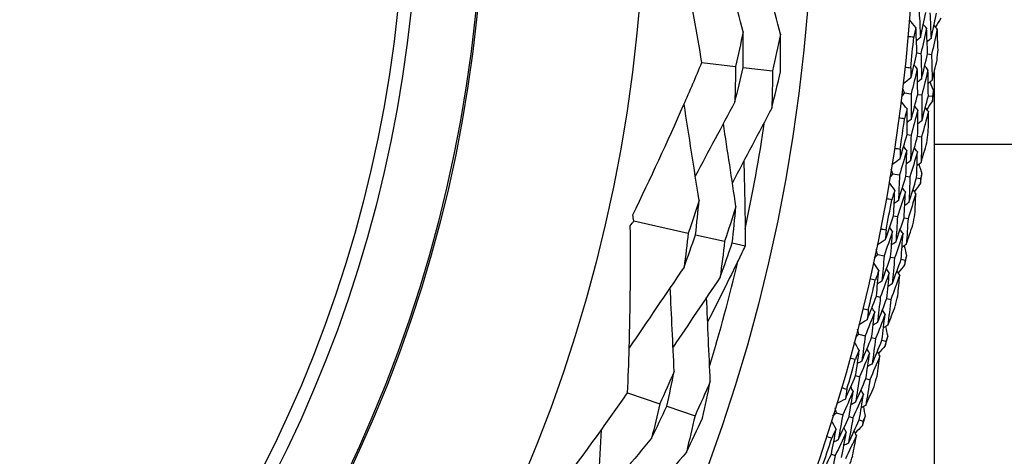
# Model space of a CAD drawing. Units: millimetres. Extents: x 24 to 867, y 24 to 606.
# Drawn here: x 733 to 748, y 160 to 167 of the extents above; entities that cross this region are included whole.
import ezdxf

# ---------------------------------------------------------------- set-up
doc = ezdxf.new("R2010")
doc.units = ezdxf.units.MM
doc.header["$LTSCALE"] = 3
for name, color, linetype, lineweight, true_color in [('Dimension (ISO)', 7, 'Continuous', 18, 0x00003f), ('Visible (ISO)', 7, 'Continuous', 25, 0x00003f), ('Visible Narrow (ISO)', 7, 'Continuous', 25, 0x00003f)]:
    doc.layers.add(name, color=color, linetype=linetype, lineweight=lineweight, true_color=true_color)
doc.styles.add('Samuel Heath (ISO)', font='tahoma.ttf')
doc.dimstyles.new('Samuel Heath (ISO)', dxfattribs={"dimscale": 3, "dimtxt": 3, "dimasz": 2.5, "dimexe": 1, "dimexo": 1.5, "dimgap": 0.762, "dimtad": 0, "dimtih": 1, "dimtoh": 1, "dimrnd": 1e-08, "dimzin": 0, "dimdsep": 46, "dimtxsty": 'Samuel Heath (ISO)', "dimcen": 0.09, "dimdle": 10, "dimclrd": 256, "dimclre": 256, "dimclrt": 256, "dimazin": 0, "dimtfac": 1, "dimtmove": 0, "dimatfit": 3, "dimfxl": 0, "dimtolj": 1, "dimtzin": 0, "dimlwd": 15, "dimlwe": 15, "dimarcsym": 0})

# ---------------------------------------------------------------- blocks, each defined once
blk = doc.blocks.new('*D15')
at = {"layer": 'Defpoints', "color": 0, "transparency": 16777216}
for p in [(719.116, 197.481), (720.101, 141.086), (793.903, 141.086)]:
    blk.add_point(p, dxfattribs=at)
at = {"layer": 'Dimension (ISO)', "color": 176, "lineweight": 15, "true_color": 0x000080, "transparency": 16777216}
for p, q in [((723.616, 197.481), (796.903, 197.481)), ((793.903, 189.981), (793.903, 176.257)), ((793.903, 148.586), (793.903, 162.31)), ((724.601, 141.086), (796.903, 141.086))]:
    blk.add_line(p, q, dxfattribs=at)
at = {"layer": 'Dimension (ISO)', "color": 176, "true_color": 0x000080, "transparency": 16777216}
for points in [[(792.653, 189.981), (795.153, 189.981), (793.903, 197.481)], [(792.653, 148.586), (795.153, 148.586), (793.903, 141.086)]]:
    blk.add_solid(points, dxfattribs=at)
at = {"layer": 'Dimension (ISO)', "color": 176, "lineweight": 18, "true_color": 0x000080, "transparency": 16777216, "insert": (793.903, 173.971), "char_height": 9, "attachment_point": 2, "style": 'Samuel Heath (ISO)'}
blk.add_mtext('\\A1;56.39', dxfattribs=at)

msp = doc.modelspace()

# ---------------------------------------------------------------- linework, layer by layer
at = {"layer": 'Visible (ISO)'}
for p, q in [((746.737, 166.555), (746.798, 166.549)), ((746.899, 166.539), (746.96, 166.533)), ((743.468, 166.408), (743.98, 166.349)), ((744.095, 166.335), (744.543, 166.283)), ((747.001, 166.268), (747.001, 151.522)), ((746.55, 165.947), (746.65, 165.935)), ((746.75, 165.923), (746.811, 165.916)), ((746.911, 165.903), (746.973, 165.896)), ((746.587, 165.312), (746.648, 165.303)), ((746.748, 165.289), (746.809, 165.28)), ((747.001, 165.167), (750.554, 165.167)), ((746.373, 164.713), (746.472, 164.697)), ((746.571, 164.68), (746.632, 164.67)), ((746.732, 164.654), (746.793, 164.643)), ((742.435, 163.999), (743.261, 163.813)), ((746.381, 164.077), (746.442, 164.066)), ((746.541, 164.047), (746.602, 164.036)), ((743.372, 163.788), (743.814, 163.689)), ((743.929, 163.663), (744.126, 163.619)), ((746.141, 163.489), (746.239, 163.468)), ((746.337, 163.447), (746.398, 163.434)), ((746.497, 163.413), (746.557, 163.4)), ((746.121, 162.853), (746.181, 162.839)), ((746.279, 162.816), (746.339, 162.801)), ((745.854, 162.276), (745.951, 162.25)), ((746.049, 162.225), (746.109, 162.21)), ((746.206, 162.184), (746.266, 162.169)), ((745.805, 161.642), (745.865, 161.625)), ((745.962, 161.597), (746.021, 161.58)), ((742.337, 161.379), (742.826, 161.214)), ((742.935, 161.177), (743.363, 161.032)), ((745.513, 161.077), (745.609, 161.047)), ((745.705, 161.018), (745.764, 160.999)), ((745.861, 160.97), (745.92, 160.951)), ((745.436, 160.446), (745.495, 160.426))]:
    msp.add_line(p, q, dxfattribs=at)
for radius in [27.736, 26.177, 23.627, 21.179]:
    msp.add_circle((718.976, 169.273), radius, dxfattribs=at)
for radius, start, end in [(31, 36.2493, 323.7507), (27.823, 353.9281, 354.8893), (28.209, 354.2456, 354.5718), (28.209, 352.9753, 353.2707), (25.722, 347.8804, 351.5831), (27.823, 351.3567, 352.3179), (28.209, 351.6742, 352.0003), (28.209, 350.4039, 350.6992), (27.823, 348.7852, 349.7465), (28.209, 349.1028, 349.4289), (25.722, 343.077, 346.7797), (28.209, 347.8325, 348.1278), (27.823, 346.2138, 347.175), (28.209, 346.5313, 346.8575), (28.209, 345.261, 345.5564), (27.823, 343.6424, 344.6036), (28.209, 343.9599, 344.2861), (28.209, 342.6896, 342.9849), (27.823, 341.0709, 342.0322), (28.209, 341.3885, 341.7146)]:
    msp.add_arc((718.976, 169.273), radius, start, end, dxfattribs=at)
for points, knots in [([(743.468, 166.408), (743.431, 166.634), (743.391, 166.859), (743.239, 167.692), (743.115, 168.3), (742.98, 168.908)], [0.1292406, 0.1292406, 0.1292406, 0.1292406, 0.2003342, 0.2003342, 0.3923605, 0.3923605, 0.3923605, 0.3923605]), ([(742.416, 164.089), (742.686, 164.644), (742.944, 165.201), (743.285, 165.977), (743.377, 166.192), (743.468, 166.408)], [0, 0, 0, 0, 0.1899225, 0.1899225, 0.2628679, 0.2628679, 0.2628679, 0.2628679]), ([(744.105, 164.907), (744.117, 164.521), (744.124, 164.136), (744.126, 163.707), (744.126, 163.663), (744.126, 163.619)], [0.0798434, 0.0798434, 0.0798434, 0.0798434, 0.1979896, 0.1979896, 0.2115611, 0.2115611, 0.2115611, 0.2115611]), ([(742.337, 161.379), (742.348, 161.607), (742.356, 161.835), (742.38, 162.682), (742.386, 163.302), (742.379, 163.925)], [0.1292406, 0.1292406, 0.1292406, 0.1292406, 0.2003342, 0.2003342, 0.3923605, 0.3923605, 0.3923605, 0.3923605]), ([(744.126, 163.619), (744.11, 163.584), (744.093, 163.549), (743.908, 163.162), (743.734, 162.812), (743.555, 162.463)], [0.1947929, 0.1947929, 0.1947929, 0.1947929, 0.2066941, 0.2066941, 0.3265598, 0.3265598, 0.3265598, 0.3265598]), ([(740.826, 159.329), (741.205, 159.815), (741.574, 160.307), (742.068, 160.995), (742.204, 161.186), (742.337, 161.379)], [0, 0, 0, 0, 0.1899225, 0.1899225, 0.2628679, 0.2628679, 0.2628679, 0.2628679])]:
    msp.add_open_spline(points, degree=3, knots=knots, dxfattribs=at)
for points in [[(744.094, 166.876), (743.985, 167.287), (743.877, 167.702), (743.769, 168.113)], [(744.662, 166.839), (744.555, 167.253), (744.448, 167.669), (744.341, 168.083)], [(746.771, 167.18), (746.779, 167.05), (746.785, 166.92), (746.79, 166.79)], [(746.79, 166.79), (746.818, 166.917), (746.845, 167.045), (746.872, 167.172)], [(746.934, 167.168), (746.941, 167.037), (746.947, 166.906), (746.952, 166.775)], [(746.952, 166.775), (746.98, 166.903), (747.008, 167.031), (747.034, 167.16)], [(747.1, 167.082), (747.073, 167.038), (747.046, 166.994), (747.019, 166.95)], [(746.722, 166.944), (746.689, 166.982), (746.656, 167.02), (746.623, 167.058)], [(746.722, 166.944), (746.711, 166.894), (746.7, 166.844), (746.689, 166.794)], [(746.737, 166.555), (746.733, 166.685), (746.728, 166.815), (746.722, 166.944)], [(746.884, 166.932), (746.867, 166.951), (746.85, 166.97), (746.833, 166.99)], [(747.046, 166.919), (747.029, 166.938), (747.013, 166.958), (746.996, 166.977)], [(744.094, 166.876), (744.058, 166.7), (744.02, 166.524), (743.98, 166.349)], [(744.095, 166.335), (744.096, 166.516), (744.096, 166.696), (744.094, 166.876)], [(744.662, 166.839), (744.624, 166.653), (744.585, 166.468), (744.543, 166.283)], [(744.662, 166.269), (744.664, 166.459), (744.664, 166.649), (744.662, 166.839)], [(746.689, 166.794), (746.66, 166.797), (746.631, 166.799), (746.602, 166.802)], [(746.79, 166.79), (746.77, 166.774), (746.75, 166.757), (746.73, 166.741)], [(746.884, 166.932), (746.856, 166.804), (746.828, 166.676), (746.798, 166.549)], [(746.899, 166.539), (746.895, 166.67), (746.89, 166.801), (746.884, 166.932)], [(747.046, 166.919), (747.018, 166.79), (746.99, 166.661), (746.96, 166.533)], [(747.058, 166.604), (747.055, 166.709), (747.051, 166.814), (747.046, 166.919)], [(746.952, 166.775), (746.932, 166.758), (746.912, 166.742), (746.892, 166.726)], [(746.646, 166.176), (746.677, 166.302), (746.707, 166.428), (746.737, 166.555)], [(746.798, 166.549), (746.803, 166.418), (746.806, 166.288), (746.808, 166.157)], [(746.808, 166.157), (746.839, 166.284), (746.869, 166.411), (746.899, 166.539)], [(746.96, 166.533), (746.964, 166.401), (746.967, 166.27), (746.97, 166.138)], [(743.98, 166.349), (743.978, 166.169), (743.975, 165.989), (743.969, 165.809)], [(743.969, 165.809), (744.013, 165.984), (744.055, 166.159), (744.095, 166.335)], [(746.556, 166.339), (746.585, 166.336), (746.614, 166.333), (746.643, 166.33)], [(746.743, 166.314), (746.727, 166.334), (746.711, 166.354), (746.694, 166.374)], [(746.905, 166.298), (746.889, 166.318), (746.873, 166.337), (746.856, 166.357)], [(746.97, 166.138), (746.995, 166.24), (747.019, 166.342), (747.043, 166.444)], [(744.543, 166.283), (744.541, 166.093), (744.537, 165.904), (744.53, 165.714)], [(744.53, 165.714), (744.576, 165.898), (744.62, 166.083), (744.662, 166.269)], [(746.643, 166.33), (746.644, 166.278), (746.645, 166.227), (746.646, 166.176)], [(746.743, 166.314), (746.713, 166.188), (746.682, 166.061), (746.65, 165.935)], [(746.75, 165.923), (746.748, 166.053), (746.746, 166.184), (746.743, 166.314)], [(746.905, 166.298), (746.875, 166.17), (746.843, 166.043), (746.811, 165.916)], [(746.911, 165.903), (746.91, 166.035), (746.908, 166.166), (746.905, 166.298)], [(746.646, 166.176), (746.607, 166.145), (746.567, 166.114), (746.528, 166.084)], [(746.808, 166.157), (746.788, 166.141), (746.767, 166.125), (746.747, 166.109)], [(746.97, 166.138), (746.949, 166.122), (746.929, 166.106), (746.909, 166.091)], [(746.937, 166.112), (746.955, 166.064), (746.973, 166.016), (746.99, 165.967)], [(746.504, 165.887), (746.52, 165.907), (746.535, 165.927), (746.55, 165.947)], [(746.55, 165.947), (746.54, 165.97), (746.53, 165.993), (746.52, 166.017)], [(746.65, 165.935), (746.651, 165.805), (746.651, 165.675), (746.65, 165.544)], [(746.65, 165.544), (746.684, 165.67), (746.717, 165.796), (746.75, 165.923)], [(746.811, 165.916), (746.812, 165.784), (746.812, 165.653), (746.812, 165.522)], [(746.812, 165.522), (746.846, 165.649), (746.879, 165.776), (746.911, 165.903)], [(746.99, 165.967), (746.985, 165.943), (746.979, 165.92), (746.973, 165.896)], [(746.973, 165.896), (746.973, 165.872), (746.973, 165.847), (746.973, 165.823)], [(743.425, 164.311), (743.349, 164.799), (743.272, 165.291), (743.197, 165.777)], [(743.969, 165.809), (743.769, 165.434), (743.567, 165.056), (743.367, 164.68)], [(746.589, 165.702), (746.558, 165.741), (746.527, 165.78), (746.496, 165.82)], [(746.751, 165.682), (746.735, 165.702), (746.719, 165.722), (746.703, 165.742)], [(746.973, 165.823), (746.944, 165.78), (746.916, 165.737), (746.887, 165.694)], [(744.53, 165.714), (744.331, 165.336), (744.13, 164.956), (743.931, 164.578)], [(746.589, 165.702), (746.576, 165.652), (746.563, 165.603), (746.549, 165.553)], [(746.587, 165.312), (746.588, 165.442), (746.589, 165.572), (746.589, 165.702)], [(746.751, 165.682), (746.717, 165.555), (746.683, 165.429), (746.648, 165.303)], [(746.748, 165.289), (746.75, 165.42), (746.751, 165.551), (746.751, 165.682)], [(746.912, 165.662), (746.879, 165.534), (746.844, 165.407), (746.809, 165.28)], [(746.912, 165.662), (746.896, 165.682), (746.881, 165.702), (746.865, 165.722)], [(746.91, 165.347), (746.912, 165.452), (746.912, 165.557), (746.912, 165.662)], [(743.986, 164.215), (743.922, 164.637), (743.858, 165.062), (743.795, 165.483)], [(746.549, 165.553), (746.521, 165.557), (746.492, 165.561), (746.463, 165.565)], [(746.65, 165.544), (746.63, 165.529), (746.609, 165.514), (746.589, 165.498)], [(746.812, 165.522), (746.791, 165.507), (746.771, 165.491), (746.75, 165.476)], [(746.48, 164.937), (746.516, 165.062), (746.552, 165.187), (746.587, 165.312)], [(746.648, 165.303), (746.646, 165.173), (746.644, 165.042), (746.64, 164.911)], [(746.64, 164.911), (746.677, 165.037), (746.713, 165.163), (746.748, 165.289)], [(746.809, 165.28), (746.807, 165.149), (746.805, 165.017), (746.801, 164.885)], [(746.801, 164.885), (746.83, 164.986), (746.859, 165.087), (746.887, 165.188)], [(746.397, 165.105), (746.426, 165.1), (746.454, 165.096), (746.483, 165.091)], [(746.583, 165.071), (746.547, 164.946), (746.51, 164.821), (746.472, 164.697)], [(746.483, 165.091), (746.482, 165.04), (746.481, 164.989), (746.48, 164.937)], [(746.583, 165.071), (746.567, 165.092), (746.552, 165.112), (746.536, 165.133)], [(746.571, 164.68), (746.576, 164.811), (746.58, 164.941), (746.583, 165.071)], [(746.744, 165.048), (746.707, 164.921), (746.67, 164.796), (746.632, 164.67)], [(746.744, 165.048), (746.728, 165.068), (746.713, 165.089), (746.697, 165.109)], [(746.732, 164.654), (746.737, 164.785), (746.741, 164.916), (746.744, 165.048)], [(746.48, 164.937), (746.439, 164.909), (746.398, 164.88), (746.357, 164.851)], [(746.64, 164.911), (746.619, 164.896), (746.598, 164.882), (746.577, 164.867)], [(746.801, 164.885), (746.78, 164.87), (746.759, 164.855), (746.738, 164.841)], [(746.767, 164.861), (746.783, 164.812), (746.798, 164.763), (746.814, 164.714)], [(746.325, 164.655), (746.341, 164.674), (746.357, 164.694), (746.373, 164.713)], [(746.373, 164.713), (746.364, 164.737), (746.355, 164.761), (746.346, 164.784)], [(746.472, 164.697), (746.467, 164.567), (746.462, 164.437), (746.455, 164.307)], [(746.814, 164.714), (746.807, 164.69), (746.8, 164.667), (746.793, 164.643)], [(746.401, 164.467), (746.372, 164.507), (746.343, 164.548), (746.313, 164.588)], [(746.455, 164.307), (746.495, 164.431), (746.534, 164.555), (746.571, 164.68)], [(746.632, 164.67), (746.628, 164.539), (746.622, 164.408), (746.615, 164.277)], [(746.615, 164.277), (746.655, 164.402), (746.694, 164.528), (746.732, 164.654)], [(746.79, 164.57), (746.759, 164.529), (746.729, 164.487), (746.698, 164.446)], [(746.793, 164.643), (746.792, 164.619), (746.791, 164.595), (746.79, 164.57)], [(746.401, 164.467), (746.386, 164.418), (746.37, 164.369), (746.355, 164.32)], [(746.381, 164.077), (746.389, 164.207), (746.395, 164.337), (746.401, 164.467)], [(746.562, 164.439), (746.523, 164.314), (746.483, 164.19), (746.442, 164.066)], [(746.562, 164.439), (746.547, 164.46), (746.532, 164.481), (746.517, 164.502)], [(746.541, 164.047), (746.549, 164.178), (746.556, 164.309), (746.562, 164.439)], [(746.722, 164.412), (746.683, 164.286), (746.643, 164.161), (746.602, 164.036)], [(746.722, 164.412), (746.707, 164.433), (746.692, 164.454), (746.677, 164.475)], [(746.706, 164.098), (746.712, 164.202), (746.717, 164.307), (746.722, 164.412)], [(743.425, 164.311), (743.372, 164.145), (743.317, 163.979), (743.261, 163.813)], [(743.372, 163.788), (743.391, 163.963), (743.409, 164.137), (743.425, 164.311)], [(746.355, 164.32), (746.326, 164.325), (746.298, 164.33), (746.269, 164.335)], [(746.455, 164.307), (746.434, 164.292), (746.413, 164.278), (746.391, 164.263)], [(746.615, 164.277), (746.594, 164.262), (746.573, 164.248), (746.552, 164.234)], [(742.435, 163.999), (742.428, 164.029), (742.422, 164.059), (742.416, 164.089)], [(743.986, 164.215), (743.931, 164.039), (743.873, 163.864), (743.814, 163.689)], [(743.929, 163.663), (743.95, 163.847), (743.969, 164.031), (743.986, 164.215)], [(742.379, 163.925), (742.398, 163.95), (742.416, 163.974), (742.435, 163.999)], [(746.257, 163.708), (746.299, 163.831), (746.341, 163.954), (746.381, 164.077)], [(746.442, 164.066), (746.435, 163.935), (746.426, 163.805), (746.417, 163.675)], [(746.417, 163.675), (746.459, 163.798), (746.501, 163.923), (746.541, 164.047)], [(746.602, 164.036), (746.594, 163.904), (746.586, 163.773), (746.576, 163.641)], [(746.576, 163.641), (746.61, 163.741), (746.643, 163.84), (746.676, 163.94)], [(743.261, 163.813), (743.241, 163.64), (743.219, 163.466), (743.196, 163.293)], [(743.196, 163.293), (743.256, 163.457), (743.315, 163.622), (743.372, 163.788)], [(746.182, 163.879), (746.211, 163.873), (746.239, 163.867), (746.268, 163.861)], [(746.366, 163.837), (746.325, 163.714), (746.282, 163.591), (746.239, 163.468)], [(746.268, 163.861), (746.265, 163.81), (746.261, 163.759), (746.257, 163.708)], [(746.366, 163.837), (746.352, 163.858), (746.337, 163.879), (746.323, 163.901)], [(746.337, 163.447), (746.348, 163.577), (746.358, 163.707), (746.366, 163.837)], [(746.526, 163.806), (746.484, 163.682), (746.442, 163.558), (746.398, 163.434)], [(746.526, 163.806), (746.512, 163.827), (746.497, 163.849), (746.483, 163.87)], [(746.497, 163.413), (746.507, 163.544), (746.517, 163.675), (746.526, 163.806)], [(743.814, 163.689), (743.793, 163.505), (743.769, 163.322), (743.744, 163.139)], [(743.744, 163.139), (743.808, 163.313), (743.869, 163.488), (743.929, 163.663)], [(746.257, 163.708), (746.215, 163.681), (746.173, 163.654), (746.131, 163.627)], [(746.417, 163.675), (746.395, 163.661), (746.373, 163.647), (746.352, 163.633)], [(746.576, 163.641), (746.554, 163.627), (746.533, 163.613), (746.511, 163.599)], [(746.09, 163.433), (746.107, 163.451), (746.124, 163.47), (746.141, 163.489)], [(746.141, 163.489), (746.133, 163.513), (746.125, 163.537), (746.117, 163.561)], [(746.541, 163.619), (746.555, 163.569), (746.568, 163.519), (746.581, 163.469)], [(746.158, 163.241), (746.131, 163.283), (746.103, 163.325), (746.076, 163.367)], [(746.239, 163.468), (746.229, 163.338), (746.217, 163.208), (746.205, 163.079)], [(746.205, 163.079), (746.25, 163.201), (746.294, 163.324), (746.337, 163.447)], [(746.398, 163.434), (746.387, 163.303), (746.376, 163.173), (746.363, 163.042)], [(746.363, 163.042), (746.409, 163.165), (746.453, 163.289), (746.497, 163.413)], [(746.557, 163.4), (746.555, 163.376), (746.553, 163.351), (746.551, 163.327)], [(746.581, 163.469), (746.573, 163.446), (746.565, 163.423), (746.557, 163.4)], [(743.196, 163.293), (742.918, 162.884), (742.638, 162.472), (742.363, 162.065)], [(746.158, 163.241), (746.14, 163.193), (746.123, 163.145), (746.105, 163.097)], [(746.121, 162.853), (746.134, 162.982), (746.146, 163.112), (746.158, 163.241)], [(746.317, 163.207), (746.273, 163.084), (746.227, 162.961), (746.181, 162.839)], [(746.317, 163.207), (746.303, 163.228), (746.289, 163.25), (746.275, 163.271)], [(746.279, 162.816), (746.293, 162.946), (746.305, 163.076), (746.317, 163.207)], [(746.476, 163.172), (746.462, 163.194), (746.448, 163.215), (746.434, 163.237)], [(746.551, 163.327), (746.519, 163.287), (746.486, 163.247), (746.454, 163.207)], [(743.744, 163.139), (743.506, 162.785), (743.266, 162.429), (743.029, 162.075)], [(746.105, 163.097), (746.077, 163.103), (746.048, 163.109), (746.02, 163.116)], [(746.205, 163.079), (746.183, 163.065), (746.161, 163.052), (746.139, 163.038)], [(746.363, 163.042), (746.342, 163.028), (746.32, 163.015), (746.298, 163.001)], [(746.476, 163.172), (746.431, 163.048), (746.386, 162.925), (746.339, 162.801)], [(746.446, 162.859), (746.457, 162.963), (746.467, 163.068), (746.476, 163.172)], [(743.047, 161.706), (743.026, 162.131), (743.006, 162.559), (742.986, 162.984)], [(743.595, 161.552), (743.576, 161.979), (743.558, 162.409), (743.54, 162.835)], [(745.98, 162.49), (746.028, 162.61), (746.075, 162.732), (746.121, 162.853)], [(746.181, 162.839), (746.168, 162.709), (746.153, 162.579), (746.138, 162.449)], [(746.138, 162.449), (746.186, 162.571), (746.233, 162.693), (746.279, 162.816)], [(746.339, 162.801), (746.326, 162.67), (746.311, 162.54), (746.296, 162.409)], [(745.913, 162.663), (745.941, 162.656), (745.969, 162.649), (745.998, 162.642)], [(746.095, 162.614), (746.048, 162.492), (746, 162.371), (745.951, 162.25)], [(745.998, 162.642), (745.992, 162.591), (745.986, 162.54), (745.98, 162.49)], [(746.049, 162.225), (746.065, 162.355), (746.08, 162.484), (746.095, 162.614)], [(746.095, 162.614), (746.081, 162.635), (746.068, 162.657), (746.054, 162.679)], [(746.253, 162.576), (746.24, 162.597), (746.226, 162.619), (746.213, 162.641)], [(746.296, 162.409), (746.334, 162.506), (746.372, 162.604), (746.409, 162.702)], [(745.98, 162.49), (745.937, 162.464), (745.894, 162.439), (745.85, 162.414)], [(746.138, 162.449), (746.116, 162.436), (746.093, 162.423), (746.071, 162.41)], [(746.253, 162.576), (746.206, 162.453), (746.158, 162.331), (746.109, 162.21)], [(746.206, 162.184), (746.223, 162.315), (746.238, 162.445), (746.253, 162.576)], [(745.854, 162.276), (745.847, 162.3), (745.84, 162.324), (745.834, 162.349)], [(746.296, 162.409), (746.273, 162.396), (746.251, 162.383), (746.229, 162.37)], [(746.26, 162.388), (746.271, 162.337), (746.282, 162.287), (746.293, 162.237)], [(745.86, 162.028), (745.834, 162.071), (745.809, 162.114), (745.784, 162.157)], [(745.801, 162.222), (745.818, 162.24), (745.836, 162.258), (745.854, 162.276)], [(745.951, 162.25), (745.935, 162.121), (745.918, 161.992), (745.9, 161.863)], [(745.9, 161.863), (745.95, 161.984), (746, 162.104), (746.049, 162.225)], [(746.109, 162.21), (746.092, 162.079), (746.075, 161.949), (746.056, 161.819)], [(746.056, 161.819), (746.107, 161.941), (746.157, 162.062), (746.206, 162.184)], [(746.266, 162.169), (746.263, 162.144), (746.26, 162.12), (746.257, 162.096)], [(746.293, 162.237), (746.284, 162.214), (746.275, 162.191), (746.266, 162.169)], [(745.86, 162.028), (745.84, 161.98), (745.821, 161.933), (745.801, 161.886)], [(745.805, 161.642), (745.824, 161.77), (745.843, 161.899), (745.86, 162.028)], [(746.017, 161.986), (746.004, 162.008), (745.991, 162.03), (745.978, 162.052)], [(746.175, 161.944), (746.162, 161.967), (746.149, 161.989), (746.136, 162.011)], [(746.257, 162.096), (746.222, 162.057), (746.188, 162.019), (746.154, 161.98)], [(745.801, 161.886), (745.773, 161.893), (745.744, 161.901), (745.716, 161.909)], [(745.9, 161.863), (745.877, 161.851), (745.855, 161.838), (745.832, 161.826)], [(746.017, 161.986), (745.967, 161.865), (745.917, 161.745), (745.865, 161.625)], [(745.962, 161.597), (745.981, 161.727), (746, 161.856), (746.017, 161.986)], [(746.175, 161.944), (746.124, 161.823), (746.073, 161.701), (746.021, 161.58)], [(746.131, 161.633), (746.146, 161.737), (746.161, 161.84), (746.175, 161.944)], [(743.047, 161.706), (742.975, 161.541), (742.901, 161.377), (742.826, 161.214)], [(742.935, 161.177), (742.974, 161.353), (743.011, 161.529), (743.047, 161.706)], [(746.056, 161.819), (746.034, 161.807), (746.011, 161.794), (745.989, 161.782)], [(743.595, 161.552), (743.519, 161.378), (743.442, 161.204), (743.363, 161.032)], [(743.476, 160.994), (743.518, 161.18), (743.557, 161.366), (743.595, 161.552)], [(745.649, 161.285), (745.702, 161.403), (745.754, 161.522), (745.805, 161.642)], [(745.865, 161.625), (745.846, 161.496), (745.825, 161.366), (745.804, 161.237)], [(745.804, 161.237), (745.858, 161.357), (745.91, 161.477), (745.962, 161.597)], [(746.021, 161.58), (746.002, 161.45), (745.981, 161.32), (745.96, 161.19)], [(745.589, 161.461), (745.617, 161.453), (745.645, 161.445), (745.673, 161.437)], [(745.769, 161.404), (745.716, 161.284), (745.663, 161.166), (745.609, 161.047)], [(745.673, 161.437), (745.665, 161.386), (745.657, 161.335), (745.649, 161.285)], [(745.705, 161.018), (745.727, 161.146), (745.748, 161.275), (745.769, 161.404)], [(745.769, 161.404), (745.756, 161.426), (745.744, 161.449), (745.731, 161.471)], [(745.925, 161.359), (745.913, 161.381), (745.9, 161.403), (745.888, 161.426)], [(745.96, 161.19), (746.003, 161.286), (746.045, 161.382), (746.087, 161.478)], [(745.649, 161.285), (745.604, 161.262), (745.56, 161.238), (745.516, 161.215)], [(745.925, 161.359), (745.872, 161.238), (745.819, 161.119), (745.764, 160.999)], [(745.861, 160.97), (745.883, 161.099), (745.905, 161.229), (745.925, 161.359)], [(742.826, 161.214), (742.787, 161.039), (742.746, 160.863), (742.703, 160.689)], [(742.703, 160.689), (742.782, 160.851), (742.859, 161.013), (742.935, 161.177)], [(745.513, 161.077), (745.507, 161.102), (745.502, 161.126), (745.496, 161.151)], [(745.804, 161.237), (745.782, 161.225), (745.759, 161.213), (745.736, 161.202)], [(745.96, 161.19), (745.937, 161.178), (745.915, 161.166), (745.892, 161.154)], [(745.923, 161.171), (745.932, 161.12), (745.941, 161.069), (745.95, 161.018)], [(743.363, 161.032), (743.321, 160.848), (743.278, 160.663), (743.232, 160.479)], [(743.232, 160.479), (743.315, 160.65), (743.396, 160.821), (743.476, 160.994)], [(745.508, 160.829), (745.484, 160.873), (745.461, 160.917), (745.437, 160.961)], [(745.457, 161.026), (745.476, 161.043), (745.494, 161.06), (745.513, 161.077)], [(745.609, 161.047), (745.587, 160.919), (745.564, 160.791), (745.54, 160.663)], [(745.54, 160.663), (745.596, 160.781), (745.651, 160.899), (745.705, 161.018)], [(745.764, 160.999), (745.742, 160.87), (745.719, 160.741), (745.695, 160.612)], [(745.695, 160.612), (745.751, 160.731), (745.806, 160.85), (745.861, 160.97)], [(745.92, 160.951), (745.916, 160.927), (745.911, 160.903), (745.907, 160.879)], [(745.95, 161.018), (745.94, 160.996), (745.93, 160.974), (745.92, 160.951)], [(741.859, 159.337), (741.886, 159.83), (741.913, 160.327), (741.941, 160.818)], [(745.436, 160.446), (745.461, 160.573), (745.485, 160.701), (745.508, 160.829)], [(745.508, 160.829), (745.486, 160.782), (745.464, 160.736), (745.442, 160.69)], [(745.663, 160.78), (745.651, 160.803), (745.639, 160.826), (745.627, 160.848)], [(745.818, 160.732), (745.807, 160.754), (745.795, 160.777), (745.783, 160.8)], [(745.907, 160.879), (745.871, 160.842), (745.835, 160.805), (745.799, 160.768)], [(742.703, 160.689), (742.429, 160.363), (742.153, 160.035), (741.88, 159.709)], [(745.442, 160.69), (745.415, 160.698), (745.387, 160.707), (745.359, 160.716)], [(745.54, 160.663), (745.517, 160.651), (745.494, 160.64), (745.471, 160.629)], [(745.663, 160.78), (745.608, 160.662), (745.552, 160.544), (745.495, 160.426)], [(745.59, 160.394), (745.616, 160.523), (745.64, 160.651), (745.663, 160.78)], [(745.818, 160.732), (745.763, 160.612), (745.706, 160.493), (745.649, 160.375)], [(745.76, 160.422), (745.78, 160.525), (745.8, 160.628), (745.818, 160.732)], [(745.695, 160.612), (745.672, 160.601), (745.649, 160.589), (745.626, 160.578)], [(743.232, 160.479), (742.958, 160.15), (742.683, 159.82), (742.41, 159.492)], [(745.263, 160.096), (745.322, 160.212), (745.379, 160.329), (745.436, 160.446)], [(745.495, 160.426), (745.47, 160.298), (745.444, 160.17), (745.417, 160.042)]]:
    msp.add_open_spline(points, degree=3, dxfattribs=at)
at = {"layer": 'Visible Narrow (ISO)'}
for radius in [21.152, 20.173, 19.971]:
    msp.add_circle((718.976, 169.273), radius, dxfattribs=at)

# ---------------------------------------------------------------- dimensions: what is measured, and where the dimension line sits
at = {"layer": 'Dimension (ISO)', "color": 176, "lineweight": 18, "true_color": 0x000080}
dim = msp.add_linear_dim(base=(793.9034, 141.0862), p1=(719.1165, 197.4811), p2=(720.1012, 141.0862), angle=90, dimstyle='Samuel Heath (ISO)', override={"dimgap": 0.762, "dimdec": 2, "dimtol": 0, "dimlim": 0, "dimtp": 0, "dimtm": 0, "dimtdec": 2, "dimtofl": 0, "dimatfit": 1}, dxfattribs=at)
dim.commit()
dim.dimension.update_dxf_attribs({"geometry": '*D15', "text_midpoint": (793.9034, 169.2837), "dimtype": 160})

doc.saveas('drawing.dxf')
